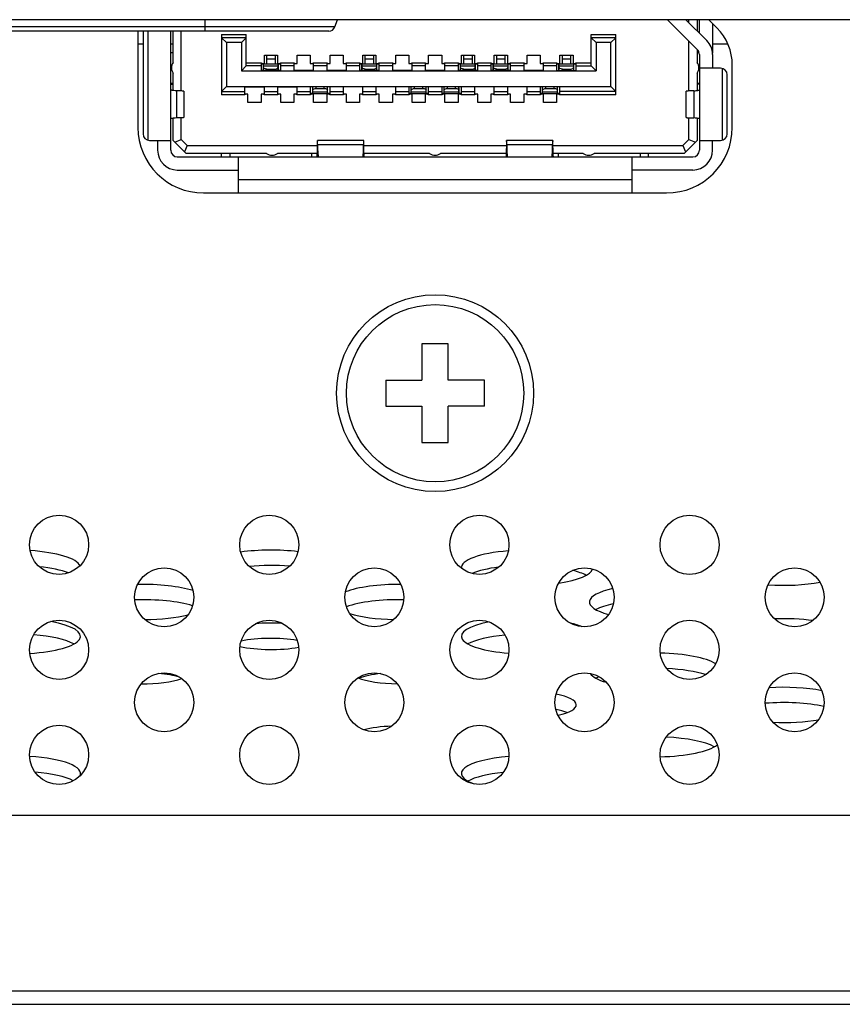
# Model space of a CAD drawing. Extents: x 0 to 4000, y 0 to 3000.
# Drawn here: x 1489 to 1514, y 617 to 647 of the extents above; entities that cross this region are included whole.
import ezdxf

# ---------------------------------------------------------------- set-up
doc = ezdxf.new("R2010")
doc.units = 0
doc.header["$LTSCALE"] = 220
doc.layers.add('00_COMPONENTS', color=7, linetype='CONTINUOUS')

msp = doc.modelspace()

# ---------------------------------------------------------------- linework, layer by layer
at = {"layer": '00_COMPONENTS', "color": 7, "linetype": 'CONTINUOUS'}
for p, q in [((1710.2688, 647.2939), (1359.3188, 647.2939)), ((1494.9688, 646.9439), (1494.9688, 647.2939)), ((1498.9174, 647.0737), (1499, 647.2939)), ((1509.9602, 646.3753), (1509.0416, 647.2939)), ((1509.6073, 647.2939), (1510.243, 646.6581)), ((1509.6988, 647.2024), (1509.6988, 647.2939)), ((1509.9488, 647.2939), (1509.9488, 646.9524)), ((1510.0188, 646.8824), (1510.0188, 647.2939)), ((1510.5501, 647.0453), (1510.3015, 647.2939)), ((1510.4188, 647.1766), (1510.4188, 646.2739)), ((1498.9174, 647.0737), (1407.0201, 647.0737)), ((1498.7302, 646.9439), (1407.2074, 646.9439)), ((1492.9188, 646.9439), (1492.9188, 644.0139)), ((1493.0738, 646.9439), (1493.0738, 643.8139)), ((1493.2188, 646.9439), (1493.2188, 643.6216)), ((1493.9188, 643.3139), (1493.9188, 646.9439)), ((1493.9888, 645.9936), (1493.9888, 646.9439)), ((1494.2388, 645.1226), (1494.2388, 646.9439)), ((1495.4688, 646.8439), (1496.2188, 646.8439)), ((1495.4688, 646.8439), (1495.4688, 645.0039)), ((1496.2188, 645.8839), (1496.2188, 646.8439)), ((1506.7188, 646.8439), (1507.4688, 646.8439)), ((1506.7188, 645.8839), (1506.7188, 646.8439)), ((1507.4688, 645.0039), (1507.4688, 646.8439)), ((1493.0738, 646.5475), (1492.9188, 646.5475)), ((1493.9888, 646.5475), (1493.9188, 646.5475)), ((1496.2188, 646.7439), (1495.4688, 646.7439)), ((1495.4688, 646.7439), (1495.6188, 646.5939)), ((1496.0688, 646.5939), (1495.6188, 646.5939)), ((1495.6188, 646.5939), (1495.6188, 645.2539)), ((1496.2188, 646.7439), (1496.0688, 646.5939)), ((1496.0688, 646.5939), (1496.0688, 645.7339)), ((1507.4688, 646.7439), (1506.7188, 646.7439)), ((1506.7188, 646.7439), (1506.8688, 646.5939)), ((1507.3188, 646.5939), (1506.8688, 646.5939)), ((1506.8688, 646.5939), (1506.8688, 645.7339)), ((1507.4688, 646.7439), (1507.3188, 646.5939)), ((1507.3188, 645.2539), (1507.3188, 646.5939)), ((1509.6988, 645.1226), (1509.6988, 646.6367)), ((1510.8854, 646.5475), (1510.4188, 646.5475)), ((1493.9888, 646.2839), (1493.9188, 646.2839)), ((1496.7688, 646.2139), (1497.1688, 646.2139)), ((1496.7688, 645.9639), (1496.7688, 646.2139)), ((1496.8438, 645.9439), (1496.8438, 646.2139)), ((1497.0938, 646.2139), (1497.0938, 645.9439)), ((1497.1688, 646.2139), (1497.1688, 645.9639)), ((1497.7688, 646.2139), (1498.1688, 646.2139)), ((1497.7688, 645.9639), (1497.7688, 646.2139)), ((1498.1688, 646.2139), (1498.1688, 645.9639)), ((1498.7688, 646.2139), (1499.1688, 646.2139)), ((1498.7688, 645.9639), (1498.7688, 646.2139)), ((1499.1688, 646.2139), (1499.1688, 645.9639)), ((1499.7688, 646.2139), (1500.1688, 646.2139)), ((1499.7688, 645.9639), (1499.7688, 646.2139)), ((1499.8438, 645.9439), (1499.8438, 646.2139)), ((1500.0938, 646.2139), (1500.0938, 645.9439)), ((1500.1688, 646.2139), (1500.1688, 645.9639)), ((1500.7688, 646.2139), (1501.1688, 646.2139)), ((1500.7688, 645.9639), (1500.7688, 646.2139)), ((1501.1688, 646.2139), (1501.1688, 645.9639)), ((1501.7688, 646.2139), (1502.1688, 646.2139)), ((1501.7688, 645.9639), (1501.7688, 646.2139)), ((1502.1688, 646.2139), (1502.1688, 645.9639)), ((1502.7688, 646.2139), (1503.1688, 646.2139)), ((1502.7688, 645.9639), (1502.7688, 646.2139)), ((1502.8438, 645.9439), (1502.8438, 646.2139)), ((1503.0938, 646.2139), (1503.0938, 645.9439)), ((1503.1688, 646.2139), (1503.1688, 645.9639)), ((1503.7688, 646.2139), (1504.1688, 646.2139)), ((1503.7688, 645.9639), (1503.7688, 646.2139)), ((1503.8438, 645.9439), (1503.8438, 646.2139)), ((1504.0938, 646.2139), (1504.0938, 645.9439)), ((1504.1688, 646.2139), (1504.1688, 645.9639)), ((1504.7688, 646.2139), (1505.1688, 646.2139)), ((1504.7688, 645.9639), (1504.7688, 646.2139)), ((1505.1688, 646.2139), (1505.1688, 645.9639)), ((1505.7688, 646.2139), (1506.1688, 646.2139)), ((1505.7688, 645.9639), (1505.7688, 646.2139)), ((1505.8438, 645.9439), (1505.8438, 646.2139)), ((1506.0938, 646.2139), (1506.0938, 645.9439)), ((1506.1688, 646.2139), (1506.1688, 645.9639)), ((1509.9488, 646.3867), (1509.9488, 645.9936)), ((1510.0089, 646.2839), (1509.9488, 646.2839)), ((1510.0188, 646.2339), (1510.0188, 643.3139)), ((1510.4188, 646.2339), (1510.4188, 645.8139)), ((1496.2188, 645.9839), (1496.6788, 645.9839)), ((1496.6788, 645.9839), (1496.6788, 645.9639)), ((1496.6788, 645.7439), (1496.6788, 645.9641)), ((1496.6788, 645.9639), (1496.7688, 645.9639)), ((1496.6788, 645.9469), (1496.7418, 645.9469)), ((1496.6788, 645.9439), (1496.7408, 645.9439)), ((1496.7408, 645.7739), (1496.7408, 645.9439)), ((1496.7418, 645.9639), (1496.7418, 645.9469)), ((1497.1938, 645.9438), (1496.7438, 645.9438)), ((1496.7438, 645.7439), (1496.7438, 645.9438)), ((1496.8438, 646.106), (1497.0938, 646.106)), ((1497.1688, 645.9639), (1497.2588, 645.9639)), ((1497.1938, 645.7439), (1497.1938, 645.9438)), ((1497.1958, 645.9469), (1497.1958, 645.9639)), ((1497.1958, 645.9469), (1497.2588, 645.9469)), ((1497.1968, 645.9439), (1497.2588, 645.9439)), ((1497.1968, 645.7739), (1497.1968, 645.9439)), ((1497.2588, 645.9839), (1497.6788, 645.9839)), ((1497.2588, 645.964), (1497.2588, 645.9839)), ((1497.2588, 645.9639), (1497.2588, 645.7439)), ((1497.6788, 645.9839), (1497.6788, 645.9639)), ((1497.6788, 645.7439), (1497.6788, 645.9641)), ((1497.6788, 645.9639), (1497.7688, 645.9639)), ((1498.1688, 645.9639), (1498.2588, 645.9639)), ((1498.2588, 645.9839), (1498.6788, 645.9839)), ((1498.2588, 645.964), (1498.2588, 645.9839)), ((1498.2588, 645.9639), (1498.2588, 645.7439)), ((1498.6788, 645.9839), (1498.6788, 645.9639)), ((1498.6788, 645.7439), (1498.6788, 645.9641)), ((1498.6788, 645.9639), (1498.7688, 645.9639)), ((1499.1688, 645.9639), (1499.2588, 645.9639)), ((1499.2588, 645.9839), (1499.6788, 645.9839)), ((1499.2588, 645.964), (1499.2588, 645.9839)), ((1499.2588, 645.9639), (1499.2588, 645.7439)), ((1499.6788, 645.9839), (1499.6788, 645.9639)), ((1499.6788, 645.7439), (1499.6788, 645.9641)), ((1499.6788, 645.9639), (1499.7688, 645.9639)), ((1499.6788, 645.9469), (1499.7418, 645.9469)), ((1499.6788, 645.9439), (1499.7408, 645.9439)), ((1499.7408, 645.7739), (1499.7408, 645.9439)), ((1499.7418, 645.9639), (1499.7418, 645.9469)), ((1500.1938, 645.9438), (1499.7438, 645.9438)), ((1499.7438, 645.7439), (1499.7438, 645.9438)), ((1499.8438, 646.106), (1500.0938, 646.106)), ((1500.1688, 645.9639), (1500.2588, 645.9639)), ((1500.1938, 645.7439), (1500.1938, 645.9438)), ((1500.1958, 645.9469), (1500.1958, 645.9639)), ((1500.1958, 645.9469), (1500.2588, 645.9469)), ((1500.1968, 645.9439), (1500.2588, 645.9439)), ((1500.1968, 645.7739), (1500.1968, 645.9439)), ((1500.2588, 645.9839), (1500.6788, 645.9839)), ((1500.2588, 645.964), (1500.2588, 645.9839)), ((1500.2588, 645.9639), (1500.2588, 645.7439)), ((1500.6788, 645.9839), (1500.6788, 645.9639)), ((1500.6788, 645.7439), (1500.6788, 645.9641)), ((1500.6788, 645.9639), (1500.7688, 645.9639)), ((1501.1688, 645.9639), (1501.2588, 645.9639)), ((1501.2588, 645.9839), (1501.6788, 645.9839)), ((1501.2588, 645.964), (1501.2588, 645.9839)), ((1501.2588, 645.9639), (1501.2588, 645.7439)), ((1501.6788, 645.9839), (1501.6788, 645.9639)), ((1501.6788, 645.7439), (1501.6788, 645.9641)), ((1501.6788, 645.9639), (1501.7688, 645.9639)), ((1502.1688, 645.9639), (1502.2588, 645.9639)), ((1502.2588, 645.9839), (1502.6788, 645.9839)), ((1502.2588, 645.964), (1502.2588, 645.9839)), ((1502.2588, 645.9639), (1502.2588, 645.7439)), ((1502.6788, 645.9839), (1502.6788, 645.9639)), ((1502.6788, 645.7439), (1502.6788, 645.9641)), ((1502.6788, 645.9639), (1502.7688, 645.9639)), ((1502.6788, 645.9469), (1502.7418, 645.9469)), ((1502.6788, 645.9439), (1502.7408, 645.9439)), ((1502.7408, 645.7739), (1502.7408, 645.9439)), ((1502.7418, 645.9639), (1502.7418, 645.9469)), ((1503.1938, 645.9438), (1502.7438, 645.9438)), ((1502.7438, 645.7439), (1502.7438, 645.9438)), ((1502.8438, 646.106), (1503.0938, 646.106)), ((1503.1688, 645.9639), (1503.2588, 645.9639)), ((1503.1938, 645.7439), (1503.1938, 645.9438)), ((1503.1958, 645.9469), (1503.1958, 645.9639)), ((1503.1958, 645.9469), (1503.2588, 645.9469)), ((1503.1968, 645.9439), (1503.2588, 645.9439)), ((1503.1968, 645.7739), (1503.1968, 645.9439)), ((1503.2588, 645.9839), (1503.6788, 645.9839)), ((1503.2588, 645.964), (1503.2588, 645.9839)), ((1503.2588, 645.9639), (1503.2588, 645.7439)), ((1503.6788, 645.9839), (1503.6788, 645.9639)), ((1503.6788, 645.7439), (1503.6788, 645.9641)), ((1503.6788, 645.9639), (1503.7688, 645.9639)), ((1503.6788, 645.9469), (1503.7418, 645.9469)), ((1503.6788, 645.9439), (1503.7408, 645.9439)), ((1503.7408, 645.7739), (1503.7408, 645.9439)), ((1503.7418, 645.9639), (1503.7418, 645.9469)), ((1504.1938, 645.9438), (1503.7438, 645.9438)), ((1503.7438, 645.7439), (1503.7438, 645.9438)), ((1503.8438, 646.106), (1504.0938, 646.106)), ((1504.1688, 645.9639), (1504.2588, 645.9639)), ((1504.1938, 645.7439), (1504.1938, 645.9438)), ((1504.1958, 645.9469), (1504.1958, 645.9639)), ((1504.1958, 645.9469), (1504.2588, 645.9469)), ((1504.1968, 645.9439), (1504.2588, 645.9439)), ((1504.1968, 645.7739), (1504.1968, 645.9439)), ((1504.2588, 645.9839), (1504.6788, 645.9839)), ((1504.2588, 645.964), (1504.2588, 645.9839)), ((1504.2588, 645.9639), (1504.2588, 645.7439)), ((1504.6788, 645.9839), (1504.6788, 645.9639)), ((1504.6788, 645.7439), (1504.6788, 645.9641)), ((1504.6788, 645.9639), (1504.7688, 645.9639)), ((1505.1688, 645.9639), (1505.2588, 645.9639)), ((1505.2588, 645.9839), (1505.6788, 645.9839)), ((1505.2588, 645.964), (1505.2588, 645.9839)), ((1505.2588, 645.9639), (1505.2588, 645.7439)), ((1505.6788, 645.9839), (1505.6788, 645.9639)), ((1505.6788, 645.7439), (1505.6788, 645.9641)), ((1505.6788, 645.9639), (1505.7688, 645.9639)), ((1505.6788, 645.9469), (1505.7418, 645.9469)), ((1505.6788, 645.9439), (1505.7408, 645.9439)), ((1505.7408, 645.7739), (1505.7408, 645.9439)), ((1505.7418, 645.9639), (1505.7418, 645.9469)), ((1506.1938, 645.9438), (1505.7438, 645.9438)), ((1505.7438, 645.7439), (1505.7438, 645.9438)), ((1505.8438, 646.106), (1506.0938, 646.106)), ((1506.1688, 645.9639), (1506.2588, 645.9639)), ((1506.1938, 645.7439), (1506.1938, 645.9438)), ((1506.1958, 645.9469), (1506.1958, 645.9639)), ((1506.1958, 645.9469), (1506.2588, 645.9469)), ((1506.1968, 645.9439), (1506.2588, 645.9439)), ((1506.1968, 645.7739), (1506.1968, 645.9439)), ((1506.2588, 645.9839), (1506.7188, 645.9839)), ((1506.2588, 645.964), (1506.2588, 645.9839)), ((1506.2588, 645.9639), (1506.2588, 645.7439)), ((1511.0188, 644.0139), (1511.0188, 645.9139)), ((1493.9888, 645.1378), (1493.9888, 645.662)), ((1496.2188, 645.8839), (1496.0688, 645.7339)), ((1496.0688, 645.7339), (1506.8688, 645.7339)), ((1496.6788, 645.8839), (1496.2188, 645.8839)), ((1497.2588, 645.7439), (1496.6788, 645.7439)), ((1496.7438, 645.8915), (1497.1938, 645.8915)), ((1496.8438, 645.788), (1497.0938, 645.788)), ((1496.8438, 645.7439), (1496.8438, 645.788)), ((1497.0938, 645.7439), (1497.0938, 645.788)), ((1497.6788, 645.8839), (1497.2588, 645.8839)), ((1498.2588, 645.7439), (1497.6788, 645.7439)), ((1498.6788, 645.8839), (1498.2588, 645.8839)), ((1499.2588, 645.7439), (1498.6788, 645.7439)), ((1499.6788, 645.8839), (1499.2588, 645.8839)), ((1500.2588, 645.7439), (1499.6788, 645.7439)), ((1499.7438, 645.8915), (1500.1938, 645.8915)), ((1499.8438, 645.788), (1500.0938, 645.788)), ((1499.8438, 645.7439), (1499.8438, 645.788)), ((1500.0938, 645.7439), (1500.0938, 645.788)), ((1500.6788, 645.8839), (1500.2588, 645.8839)), ((1501.2588, 645.7439), (1500.6788, 645.7439)), ((1501.6788, 645.8839), (1501.2588, 645.8839)), ((1502.2588, 645.7439), (1501.6788, 645.7439)), ((1502.6788, 645.8839), (1502.2588, 645.8839)), ((1503.2588, 645.7439), (1502.6788, 645.7439)), ((1502.7438, 645.8915), (1503.1938, 645.8915)), ((1502.8438, 645.788), (1503.0938, 645.788)), ((1502.8438, 645.7439), (1502.8438, 645.788)), ((1503.0938, 645.7439), (1503.0938, 645.788)), ((1503.6788, 645.8839), (1503.2588, 645.8839)), ((1504.2588, 645.7439), (1503.6788, 645.7439)), ((1503.7438, 645.8915), (1504.1938, 645.8915)), ((1503.8438, 645.788), (1504.0938, 645.788)), ((1503.8438, 645.7439), (1503.8438, 645.788)), ((1504.0938, 645.7439), (1504.0938, 645.788)), ((1504.6788, 645.8839), (1504.2588, 645.8839)), ((1505.2588, 645.7439), (1504.6788, 645.7439)), ((1505.6788, 645.8839), (1505.2588, 645.8839)), ((1505.6788, 645.7439), (1506.2588, 645.7439)), ((1505.7438, 645.8915), (1506.1938, 645.8915)), ((1505.8438, 645.788), (1506.0938, 645.788)), ((1505.8438, 645.7439), (1505.8438, 645.788)), ((1506.0938, 645.7439), (1506.0938, 645.788)), ((1506.2588, 645.8839), (1506.7188, 645.8839)), ((1506.8688, 645.7339), (1506.7188, 645.8839)), ((1509.9488, 645.662), (1509.9488, 645.1379)), ((1510.6638, 645.8139), (1510.0188, 645.8139)), ((1510.7188, 643.6216), (1510.7188, 645.8062)), ((1510.8638, 643.8139), (1510.8638, 645.6139)), ((1493.9188, 645.3639), (1493.9888, 645.3639)), ((1493.9188, 645.3339), (1493.9888, 645.3339)), ((1509.9488, 645.3639), (1510.0188, 645.3639)), ((1510.0188, 645.3339), (1509.9488, 645.3339)), ((1494.0902, 645.1274), (1494.0902, 644.3003)), ((1494.3188, 645.1156), (1494.3188, 644.3122)), ((1495.4688, 645.1039), (1495.6188, 645.2539)), ((1495.4688, 645.1039), (1496.1788, 645.1039)), ((1496.1788, 645.0039), (1495.4688, 645.0039)), ((1495.6188, 645.2539), (1507.3188, 645.2539)), ((1496.1788, 645.2439), (1496.7588, 645.2439)), ((1496.1788, 645.0238), (1496.1788, 645.2439)), ((1496.2688, 645.0239), (1496.1788, 645.0239)), ((1496.1788, 645.0238), (1496.1788, 645.0039)), ((1496.2688, 644.7739), (1496.2688, 645.0239)), ((1496.7588, 645.0239), (1496.6688, 645.0239)), ((1496.6688, 645.0239), (1496.6688, 644.7739)), ((1496.7588, 645.2439), (1496.7588, 645.0237)), ((1496.7588, 645.1039), (1497.1788, 645.1039)), ((1496.7588, 645.0039), (1496.7588, 645.0238)), ((1497.1788, 645.0039), (1496.7588, 645.0039)), ((1497.1788, 645.2439), (1497.7588, 645.2439)), ((1497.1788, 645.0238), (1497.1788, 645.2439)), ((1497.2688, 645.0239), (1497.1788, 645.0239)), ((1497.1788, 645.0238), (1497.1788, 645.0039)), ((1497.2688, 644.7739), (1497.2688, 645.0239)), ((1497.7588, 645.0239), (1497.6688, 645.0239)), ((1497.6688, 645.0239), (1497.6688, 644.7739)), ((1497.7588, 645.2439), (1497.7588, 645.0237)), ((1497.7588, 645.1039), (1498.1788, 645.1039)), ((1497.7588, 645.0039), (1497.7588, 645.0238)), ((1498.1788, 645.0039), (1497.7588, 645.0039)), ((1498.7588, 645.2439), (1498.1788, 645.2439)), ((1498.1788, 645.0238), (1498.1788, 645.2439)), ((1498.2408, 645.0439), (1498.1788, 645.0439)), ((1498.2418, 645.0408), (1498.1788, 645.0408)), ((1498.2688, 645.0239), (1498.1788, 645.0239)), ((1498.1788, 645.0238), (1498.1788, 645.0039)), ((1498.2408, 645.0439), (1498.2408, 645.2139)), ((1498.2418, 645.0408), (1498.2418, 645.0239)), ((1498.2438, 645.0439), (1498.2438, 645.2439)), ((1498.2438, 645.0963), (1498.6938, 645.0963)), ((1498.2438, 645.0439), (1498.6938, 645.0439)), ((1498.2688, 644.7739), (1498.2688, 645.0239)), ((1498.3438, 645.1998), (1498.3438, 645.2439)), ((1498.3438, 645.1998), (1498.5938, 645.1998)), ((1498.5938, 645.1998), (1498.5938, 645.2439)), ((1498.7588, 645.0239), (1498.6688, 645.0239)), ((1498.6688, 645.0239), (1498.6688, 644.7739)), ((1498.6938, 645.0439), (1498.6938, 645.2439)), ((1498.7588, 645.0408), (1498.6958, 645.0408)), ((1498.6958, 645.0239), (1498.6958, 645.0408)), ((1498.6968, 645.0439), (1498.6968, 645.2139)), ((1498.7588, 645.0439), (1498.6968, 645.0439)), ((1498.7588, 645.2439), (1498.7588, 645.0237)), ((1498.7588, 645.1039), (1499.1788, 645.1039)), ((1498.7588, 645.0039), (1498.7588, 645.0238)), ((1499.1788, 645.0039), (1498.7588, 645.0039)), ((1499.7588, 645.2439), (1499.1788, 645.2439)), ((1499.1788, 645.0238), (1499.1788, 645.2439)), ((1499.2688, 645.0239), (1499.1788, 645.0239)), ((1499.1788, 645.0238), (1499.1788, 645.0039)), ((1499.2688, 644.7739), (1499.2688, 645.0239)), ((1499.7588, 645.0239), (1499.6688, 645.0239)), ((1499.6688, 645.0239), (1499.6688, 644.7739)), ((1499.7588, 645.2439), (1499.7588, 645.0237)), ((1499.7588, 645.1039), (1500.1788, 645.1039)), ((1499.7588, 645.0039), (1499.7588, 645.0238)), ((1500.1788, 645.0039), (1499.7588, 645.0039)), ((1500.7588, 645.2439), (1500.1788, 645.2439)), ((1500.1788, 645.0238), (1500.1788, 645.2439)), ((1500.2688, 645.0239), (1500.1788, 645.0239)), ((1500.1788, 645.0238), (1500.1788, 645.0039)), ((1500.2688, 644.7739), (1500.2688, 645.0239)), ((1500.7588, 645.0239), (1500.6688, 645.0239)), ((1500.6688, 645.0239), (1500.6688, 644.7739)), ((1500.7588, 645.2439), (1500.7588, 645.0237)), ((1500.7588, 645.1039), (1501.1788, 645.1039)), ((1500.7588, 645.0039), (1500.7588, 645.0238)), ((1501.1788, 645.0039), (1500.7588, 645.0039)), ((1501.7588, 645.2439), (1501.1788, 645.2439)), ((1501.1788, 645.0238), (1501.1788, 645.2439)), ((1501.2408, 645.0439), (1501.1788, 645.0439)), ((1501.2418, 645.0408), (1501.1788, 645.0408)), ((1501.2688, 645.0239), (1501.1788, 645.0239)), ((1501.1788, 645.0238), (1501.1788, 645.0039)), ((1501.2408, 645.0439), (1501.2408, 645.2139)), ((1501.2418, 645.0408), (1501.2418, 645.0239)), ((1501.2438, 645.0439), (1501.2438, 645.2439)), ((1501.2438, 645.0963), (1501.6938, 645.0963)), ((1501.2438, 645.0439), (1501.6938, 645.0439)), ((1501.2688, 644.7739), (1501.2688, 645.0239)), ((1501.3438, 645.1998), (1501.3438, 645.2439)), ((1501.3438, 645.1998), (1501.5938, 645.1998)), ((1501.5938, 645.1998), (1501.5938, 645.2439)), ((1501.7588, 645.0239), (1501.6688, 645.0239)), ((1501.6688, 645.0239), (1501.6688, 644.7739)), ((1501.6938, 645.0439), (1501.6938, 645.2439)), ((1501.7588, 645.0408), (1501.6958, 645.0408)), ((1501.6958, 645.0239), (1501.6958, 645.0408)), ((1501.6968, 645.0439), (1501.6968, 645.2139)), ((1501.7588, 645.0439), (1501.6968, 645.0439)), ((1501.7588, 645.2439), (1501.7588, 645.0237)), ((1501.7588, 645.1039), (1502.1788, 645.1039)), ((1501.7588, 645.0039), (1501.7588, 645.0238)), ((1502.1788, 645.0039), (1501.7588, 645.0039)), ((1502.7588, 645.2439), (1502.1788, 645.2439)), ((1502.1788, 645.0238), (1502.1788, 645.2439)), ((1502.2408, 645.0439), (1502.1788, 645.0439)), ((1502.2418, 645.0408), (1502.1788, 645.0408)), ((1502.2688, 645.0239), (1502.1788, 645.0239)), ((1502.1788, 645.0238), (1502.1788, 645.0039)), ((1502.2408, 645.0439), (1502.2408, 645.2139)), ((1502.2418, 645.0408), (1502.2418, 645.0239)), ((1502.2438, 645.0439), (1502.2438, 645.2439)), ((1502.2438, 645.0963), (1502.6938, 645.0963)), ((1502.2438, 645.0439), (1502.6938, 645.0439)), ((1502.2688, 644.7739), (1502.2688, 645.0239)), ((1502.3438, 645.1998), (1502.3438, 645.2439)), ((1502.3438, 645.1998), (1502.5938, 645.1998)), ((1502.5938, 645.1998), (1502.5938, 645.2439)), ((1502.7588, 645.0239), (1502.6688, 645.0239)), ((1502.6688, 645.0239), (1502.6688, 644.7739)), ((1502.6938, 645.0439), (1502.6938, 645.2439)), ((1502.7588, 645.0408), (1502.6958, 645.0408)), ((1502.6958, 645.0239), (1502.6958, 645.0408)), ((1502.6968, 645.0439), (1502.6968, 645.2139)), ((1502.7588, 645.0439), (1502.6968, 645.0439)), ((1502.7588, 645.2439), (1502.7588, 645.0237)), ((1502.7588, 645.1039), (1503.1788, 645.1039)), ((1502.7588, 645.0039), (1502.7588, 645.0238)), ((1503.1788, 645.0039), (1502.7588, 645.0039)), ((1503.7588, 645.2439), (1503.1788, 645.2439)), ((1503.1788, 645.0238), (1503.1788, 645.2439)), ((1503.2688, 645.0239), (1503.1788, 645.0239)), ((1503.1788, 645.0238), (1503.1788, 645.0039)), ((1503.2688, 644.7739), (1503.2688, 645.0239)), ((1503.7588, 645.0239), (1503.6688, 645.0239)), ((1503.6688, 645.0239), (1503.6688, 644.7739)), ((1503.7588, 645.2439), (1503.7588, 645.0237)), ((1503.7588, 645.1039), (1504.1788, 645.1039)), ((1503.7588, 645.0039), (1503.7588, 645.0238)), ((1504.1788, 645.0039), (1503.7588, 645.0039)), ((1504.7588, 645.2439), (1504.1788, 645.2439)), ((1504.1788, 645.0238), (1504.1788, 645.2439)), ((1504.2688, 645.0239), (1504.1788, 645.0239)), ((1504.1788, 645.0238), (1504.1788, 645.0039)), ((1504.2688, 644.7739), (1504.2688, 645.0239)), ((1504.7588, 645.0239), (1504.6688, 645.0239)), ((1504.6688, 645.0239), (1504.6688, 644.7739)), ((1504.7588, 645.2439), (1504.7588, 645.0237)), ((1504.7588, 645.1039), (1505.1788, 645.1039)), ((1504.7588, 645.0039), (1504.7588, 645.0238)), ((1505.1788, 645.0039), (1504.7588, 645.0039)), ((1505.7588, 645.2439), (1505.1788, 645.2439)), ((1505.1788, 645.0238), (1505.1788, 645.2439)), ((1505.2408, 645.0439), (1505.1788, 645.0439)), ((1505.2418, 645.0408), (1505.1788, 645.0408)), ((1505.2688, 645.0239), (1505.1788, 645.0239)), ((1505.1788, 645.0238), (1505.1788, 645.0039)), ((1505.2408, 645.0439), (1505.2408, 645.2139)), ((1505.2418, 645.0408), (1505.2418, 645.0239)), ((1505.2438, 645.0439), (1505.2438, 645.2439)), ((1505.2438, 645.0963), (1505.6938, 645.0963)), ((1505.2438, 645.0439), (1505.6938, 645.0439)), ((1505.2688, 644.7739), (1505.2688, 645.0239)), ((1505.3438, 645.1998), (1505.3438, 645.2439)), ((1505.3438, 645.1998), (1505.5938, 645.1998)), ((1505.5938, 645.1998), (1505.5938, 645.2439)), ((1505.7588, 645.0239), (1505.6688, 645.0239)), ((1505.6688, 645.0239), (1505.6688, 644.7739)), ((1505.6938, 645.0439), (1505.6938, 645.2439)), ((1505.7588, 645.0408), (1505.6958, 645.0408)), ((1505.6958, 645.0239), (1505.6958, 645.0408)), ((1505.6968, 645.0439), (1505.6968, 645.2139)), ((1505.7588, 645.0439), (1505.6968, 645.0439)), ((1505.7588, 645.2439), (1505.7588, 645.0237)), ((1507.4688, 645.1039), (1505.7588, 645.1039)), ((1505.7588, 645.0039), (1505.7588, 645.0238)), ((1507.4688, 645.0039), (1505.7588, 645.0039)), ((1507.4688, 645.1039), (1507.3188, 645.2539)), ((1509.6188, 644.3124), (1509.6188, 645.1154)), ((1509.8473, 645.1274), (1509.8473, 644.3003)), ((1496.6688, 644.7739), (1496.2688, 644.7739)), ((1497.6688, 644.7739), (1497.2688, 644.7739)), ((1498.6688, 644.7739), (1498.2688, 644.7739)), ((1499.6688, 644.7739), (1499.2688, 644.7739)), ((1500.6688, 644.7739), (1500.2688, 644.7739)), ((1501.6688, 644.7739), (1501.2688, 644.7739)), ((1502.6688, 644.7739), (1502.2688, 644.7739)), ((1503.6688, 644.7739), (1503.2688, 644.7739)), ((1504.6688, 644.7739), (1504.2688, 644.7739)), ((1505.6688, 644.7739), (1505.2688, 644.7739)), ((1493.9888, 643.6139), (1493.9888, 644.2899)), ((1494.2388, 643.6467), (1494.2388, 644.3055)), ((1509.6988, 643.6467), (1509.6988, 644.3052)), ((1509.9488, 644.2899), (1509.9488, 643.6139)), ((1493.2738, 643.6139), (1493.9188, 643.6139)), ((1493.5188, 643.6139), (1493.5188, 643.3139)), ((1493.9888, 643.6139), (1494.3888, 643.2139)), ((1494.0388, 643.5639), (1494.2388, 643.6467)), ((1494.4216, 643.4639), (1494.2388, 643.6467)), ((1499.7926, 643.6139), (1498.3853, 643.6139)), ((1505.5526, 643.6139), (1504.1453, 643.6139)), ((1509.6988, 643.6467), (1509.5159, 643.4639)), ((1509.5488, 643.2139), (1509.9488, 643.6139)), ((1509.6988, 643.6467), (1509.8988, 643.5639)), ((1510.0188, 643.6139), (1510.6638, 643.6139)), ((1510.4188, 643.3139), (1510.4188, 643.6139)), ((1494.4216, 643.4639), (1494.3388, 643.2639)), ((1496.8385, 643.2139), (1494.3888, 643.2139)), ((1494.4216, 643.4639), (1498.3792, 643.4639)), ((1495.4688, 643.1139), (1495.4688, 643.2139)), ((1495.7188, 643.2139), (1495.7188, 643.1139)), ((1498.3768, 643.2139), (1497.1702, 643.2139)), ((1498.2188, 643.1139), (1498.2188, 643.2139)), ((1498.3767, 643.2157), (1498.3765, 643.1747)), ((1498.3904, 643.4941), (1499.7872, 643.4941)), ((1498.4128, 643.1139), (1498.3904, 643.4941)), ((1498.3904, 643.4941), (1498.3904, 643.174)), ((1499.7872, 643.4941), (1499.7647, 643.1139)), ((1499.7872, 643.174), (1499.7872, 643.4941)), ((1499.798, 643.4639), (1504.1392, 643.4639)), ((1501.8029, 643.2139), (1499.8007, 643.2139)), ((1499.801, 643.1748), (1499.8008, 643.2157)), ((1504.1368, 643.2139), (1502.1346, 643.2139)), ((1504.1367, 643.2157), (1504.1365, 643.1747)), ((1504.1504, 643.4941), (1505.5472, 643.4941)), ((1504.1728, 643.1139), (1504.1504, 643.4941)), ((1504.1504, 643.4941), (1504.1504, 643.174)), ((1505.5472, 643.4941), (1505.5247, 643.1139)), ((1505.5472, 643.174), (1505.5472, 643.4941)), ((1505.558, 643.4639), (1509.5159, 643.4639)), ((1506.4792, 643.2139), (1505.5607, 643.2139)), ((1505.561, 643.1748), (1505.5608, 643.2157)), ((1505.7188, 643.2139), (1505.7188, 643.1139)), ((1509.5488, 643.2139), (1506.8108, 643.2139)), ((1508.2188, 643.1139), (1508.2188, 643.2139)), ((1508.4688, 643.1139), (1508.4688, 643.2139)), ((1509.5159, 643.4639), (1509.5988, 643.2639)), ((1494.1188, 643.1139), (1509.8188, 643.1139)), ((1495.9688, 643.1139), (1495.9688, 642.0139)), ((1498.3765, 643.1747), (1498.3765, 643.1523)), ((1498.3904, 643.174), (1498.3939, 643.1139)), ((1499.7836, 643.1139), (1499.7872, 643.174)), ((1504.1365, 643.1747), (1504.1365, 643.1523)), ((1504.1504, 643.174), (1504.1539, 643.1139)), ((1505.5436, 643.1139), (1505.5472, 643.174)), ((1507.9688, 642.0139), (1507.9688, 643.1139)), ((1494.1188, 642.7139), (1495.9688, 642.7139)), ((1509.8188, 642.7139), (1507.9688, 642.7139)), ((1507.9688, 642.4139), (1495.9688, 642.4139)), ((1494.9188, 642.0139), (1509.0188, 642.0139)), ((1502.3688, 637.4139), (1501.5688, 637.4139)), ((1501.5688, 637.4139), (1501.5688, 636.3139)), ((1502.3688, 636.3139), (1502.3688, 637.4139)), ((1500.4688, 636.3139), (1501.5688, 636.3139)), ((1500.4688, 636.3139), (1500.4688, 635.5139)), ((1503.4688, 636.3139), (1502.3688, 636.3139)), ((1503.4688, 635.5139), (1503.4688, 636.3139)), ((1500.4688, 635.5139), (1501.5688, 635.5139)), ((1501.5688, 635.5139), (1501.5688, 634.4139)), ((1503.4688, 635.5139), (1502.3688, 635.5139)), ((1502.3688, 634.4139), (1502.3688, 635.5139)), ((1501.5688, 634.4139), (1502.3688, 634.4139)), ((1625.2328, 623.0439), (1394.2048, 623.0439)), ((1628.1188, 617.6939), (1391.3188, 617.6939)), ((861.4192, 617.2939), (1648.5184, 617.2939))]:
    msp.add_line(p, q, dxfattribs=at)
for centre, radius in [((1501.9688, 635.9139), 3), ((1501.9688, 635.9139), 2.7), ((1490.5188, 631.2939), 0.9), ((1496.9188, 631.2939), 0.9), ((1503.3188, 631.2939), 0.9), ((1509.7188, 631.2939), 0.9), ((1493.7188, 629.6939), 0.9), ((1500.1188, 629.6939), 0.9), ((1506.5188, 629.6939), 0.9), ((1512.9188, 629.6939), 0.9), ((1490.5188, 628.0939), 0.9), ((1496.9188, 628.0939), 0.9), ((1503.3188, 628.0939), 0.9), ((1509.7188, 628.0939), 0.9), ((1493.7188, 626.4939), 0.9), ((1500.1188, 626.4939), 0.9), ((1506.5188, 626.4939), 0.9), ((1512.9188, 626.4939), 0.9), ((1490.5188, 624.8939), 0.9), ((1496.9188, 624.8939), 0.9), ((1503.3188, 624.8939), 0.9), ((1509.7188, 624.8939), 0.9)]:
    msp.add_circle(centre, radius, dxfattribs=at)
for centre, radius, start, end in [((1498.7302, 647.1439), 0.2, 270, 339.44395), ((1509.4188, 645.9139), 1.6, 0, 45), ((1509.8188, 646.2339), 0.6, 360, 45), ((1509.8188, 646.2339), 0.2, 360, 45), ((1494.2388, 645.8278), 0.3, 146.44269, 213.55731), ((1509.6988, 645.8278), 0.3, 326.44269, 33.55731), ((1510.6638, 645.6139), 0.2, 0, 90), ((1494.9188, 644.0139), 2, 180, 270), ((1493.2738, 643.8139), 0.2, 180, 270), ((1509.0188, 644.0139), 2, 270, 360), ((1510.6638, 643.8139), 0.2, 270, 360), ((1494.1188, 643.3139), 0.6, 180, 270), ((1494.1188, 643.3139), 0.2, 180, 270), ((1497.0043, 643.4639), 0.3, 236.44269, 303.55731), ((1501.9688, 643.4639), 0.3, 236.44269, 303.55731), ((1506.645, 643.4639), 0.3, 236.44269, 303.55731), ((1509.8188, 643.3139), 0.6, 270, 360), ((1509.8188, 643.3139), 0.2, 270, 0), ((1501.3867, 643.0296), 3.0104, 178.24823, 178.38341), ((1498.4107, 643.0947), 1.3893, 2.44783, 3.1309), ((1497.5465, 643.0582), 2.2543, 1.60321, 2.43694), ((1496.8394, 643.0366), 2.9618, 1.50633, 1.63813), ((1507.1467, 643.0296), 3.0104, 178.24823, 178.38341), ((1504.1707, 643.0947), 1.3893, 2.44783, 3.1309), ((1503.3065, 643.0582), 2.2543, 1.60321, 2.43694), ((1502.5994, 643.0366), 2.9618, 1.50633, 1.63813)]:
    msp.add_arc(centre, radius, start, end, dxfattribs=at)
for centre, major_axis, start_param, end_param in [((1489.1688, 630.5964), (2, 0), 0.1144856, 1.3335137), ((1496.9688, 630.5964), (2, 0), 1.1455227, 2.0496629), ((1504.7688, 630.5964), (2, 0), 1.8606558, 3.1743758), ((1489.1688, 630.1305), (2, 0), 0.6169616, 1.1871575), ((1496.9688, 630.1305), (2, 0), 1.2811827, 1.9083049), ((1504.7688, 630.1305), (2, 0), 2.0182191, 2.5641728), ((1504.7688, 630.5964), (2, 0), -1.0682161, -0.0681046), ((1504.7688, 630.1305), (2, 0), 0.4498603, 0.8036884), ((1493.0688, 629.5514), (2, 0), 0.7017101, 1.650188), ((1500.8688, 629.5514), (2, 0), 1.5419118, 2.5279865), ((1512.5688, 630.5964), (2, 0), -1.8047365, -0.9741547), ((1508.6688, 629.5514), (2, 0), 2.2735169, 3.9240691), ((1493.0688, 629.0855), (2, 0), 0.7128566, 1.6937425), ((1500.8688, 629.0855), (2, 0), 1.4981021, 2.4998295), ((1508.6688, 629.0855), (2, 0), 2.2610014, 2.6917322), ((1493.0688, 629.5514), (2, 0), -1.5404491, -0.8109294), ((1500.8688, 629.5514), (2, 0), -2.4194478, -1.6504216), ((1489.1688, 628.5064), (2, 0), 4.9432938, 7.2756612), ((1496.9688, 628.5064), (1.5, 0), 1.3326516, 1.8910423), ((1504.7688, 628.5064), (2, 0), 2.1884634, 4.4288785), ((1504.7688, 628.5064), (2, 0), 0.5781084, 0.858977), ((1512.5688, 628.5064), (2, 0), 1.1021355, 1.7028821), ((1489.1688, 628.0405), (2, 0), 0.4498603, 1.2779432), ((1504.7688, 628.0405), (2, 0), 1.9134272, 2.6917322), ((1496.9688, 628.0405), (1.5, 0), 1.0060267, 2.221853), ((1496.9688, 628.5064), (1.5, 0), 4.0308182, 5.31149), ((1508.6688, 627.4614), (2, 0), 0.3972632, 1.4923928), ((1493.0688, 626.9955), (1.5, 0), 0.7325945, 1.24468), ((1500.8688, 626.9955), (1.5, 0), 1.9447856, 2.5225664), ((1508.6688, 627.4614), (2, 0), -2.9770543, -2.4144461), ((1508.6688, 626.9955), (2, 0), 0.6941825, 1.391306), ((1493.0688, 627.4614), (1.5, 0), -1.602787, -0.6572889), ((1500.8688, 627.4614), (1.5, 0), -2.5569311, -1.6055612), ((1508.6688, 626.9955), (2, 0), 2.5914532, 2.6917322), ((1504.7688, 626.4164), (1.5, 0), 5.3917484, 7.2225269), ((1512.5688, 626.4164), (2, 0), 0.9409761, 1.7887854), ((1512.5688, 625.9505), (2, 0), 0.9005742, 1.8482617), ((1504.7688, 625.9505), (1.5, 0), 0.6190263, 0.945623), ((1512.5688, 626.4164), (2, 0), -1.7276563, -1.0016819), ((1500.8688, 625.3714), (1.5, 0), 1.7175114, 2.3636913), ((1508.6688, 625.3714), (2, 0), -1.4948424, -0.3253792), ((1508.6688, 624.9055), (2, 0), 0.4498603, 1.4046259), ((1489.1688, 624.3264), (2, 0), 6.1368738, 7.625167), ((1504.7688, 624.3264), (2, 0), 1.8514043, 3.7724086), ((1489.1688, 623.8605), (2, 0), 0.4723003, 1.2548498), ((1504.7688, 623.8605), (2, 0), 1.9427012, 2.6917322)]:
    msp.add_ellipse(centre, major_axis=major_axis, ratio=0.2679492, start_param=start_param, end_param=end_param, dxfattribs=at)
for points, knots in [([(1496.7414, 645.7632), (1496.7412, 645.765), (1496.7409, 645.7685), (1496.7407, 645.7721), (1496.7408, 645.7739)], [0, 0, 0, 0, 0.4956613, 1, 1, 1, 1]), ([(1496.8438, 645.788), (1496.8303, 645.788), (1496.7942, 645.7907), (1496.7438, 645.8143), (1496.7438, 645.8397)], [0, 0, 0, 0, 0.3464627, 1, 1, 1, 1]), ([(1497.0938, 645.788), (1497.1072, 645.788), (1497.1433, 645.7907), (1497.1938, 645.8143), (1497.1938, 645.8397)], [0, 0, 0, 0, 0.3463092, 1, 1, 1, 1]), ([(1497.1961, 645.7633), (1497.1963, 645.765), (1497.1967, 645.7685), (1497.1968, 645.7721), (1497.1968, 645.7739)], [0, 0, 0, 0, 0.4957114, 1, 1, 1, 1]), ([(1499.7414, 645.7632), (1499.7412, 645.765), (1499.7409, 645.7685), (1499.7407, 645.7721), (1499.7408, 645.7739)], [0, 0, 0, 0, 0.4956613, 1, 1, 1, 1]), ([(1499.8438, 645.788), (1499.8303, 645.788), (1499.7942, 645.7907), (1499.7438, 645.8143), (1499.7438, 645.8397)], [0, 0, 0, 0, 0.3464627, 1, 1, 1, 1]), ([(1500.0938, 645.788), (1500.1072, 645.788), (1500.1433, 645.7907), (1500.1938, 645.8143), (1500.1938, 645.8397)], [0, 0, 0, 0, 0.3463092, 1, 1, 1, 1]), ([(1500.1961, 645.7633), (1500.1963, 645.765), (1500.1967, 645.7685), (1500.1968, 645.7721), (1500.1968, 645.7739)], [0, 0, 0, 0, 0.4957114, 1, 1, 1, 1]), ([(1502.7414, 645.7632), (1502.7412, 645.765), (1502.7409, 645.7685), (1502.7407, 645.7721), (1502.7408, 645.7739)], [0, 0, 0, 0, 0.4956613, 1, 1, 1, 1]), ([(1502.8438, 645.788), (1502.8303, 645.788), (1502.7942, 645.7907), (1502.7438, 645.8143), (1502.7438, 645.8397)], [0, 0, 0, 0, 0.3464627, 1, 1, 1, 1]), ([(1503.0938, 645.788), (1503.1072, 645.788), (1503.1433, 645.7907), (1503.1938, 645.8143), (1503.1938, 645.8397)], [0, 0, 0, 0, 0.3463092, 1, 1, 1, 1]), ([(1503.1961, 645.7633), (1503.1963, 645.765), (1503.1967, 645.7685), (1503.1968, 645.7721), (1503.1968, 645.7739)], [0, 0, 0, 0, 0.4957114, 1, 1, 1, 1]), ([(1503.7414, 645.7632), (1503.7412, 645.765), (1503.7409, 645.7685), (1503.7407, 645.7721), (1503.7408, 645.7739)], [0, 0, 0, 0, 0.4956613, 1, 1, 1, 1]), ([(1503.8438, 645.788), (1503.8303, 645.788), (1503.7942, 645.7907), (1503.7438, 645.8143), (1503.7438, 645.8397)], [0, 0, 0, 0, 0.3464627, 1, 1, 1, 1]), ([(1504.0938, 645.788), (1504.1072, 645.788), (1504.1433, 645.7907), (1504.1938, 645.8143), (1504.1938, 645.8397)], [0, 0, 0, 0, 0.3463092, 1, 1, 1, 1]), ([(1504.1961, 645.7633), (1504.1963, 645.765), (1504.1967, 645.7685), (1504.1968, 645.7721), (1504.1968, 645.7739)], [0, 0, 0, 0, 0.4957114, 1, 1, 1, 1]), ([(1505.7414, 645.7632), (1505.7412, 645.765), (1505.7409, 645.7685), (1505.7407, 645.7721), (1505.7408, 645.7739)], [0, 0, 0, 0, 0.4956613, 1, 1, 1, 1]), ([(1505.8438, 645.788), (1505.8303, 645.788), (1505.7942, 645.7907), (1505.7438, 645.8143), (1505.7438, 645.8397)], [0, 0, 0, 0, 0.3464627, 1, 1, 1, 1]), ([(1506.0938, 645.788), (1506.1072, 645.788), (1506.1433, 645.7907), (1506.1938, 645.8143), (1506.1938, 645.8397)], [0, 0, 0, 0, 0.3463092, 1, 1, 1, 1]), ([(1506.1961, 645.7633), (1506.1963, 645.765), (1506.1967, 645.7685), (1506.1968, 645.7721), (1506.1968, 645.7739)], [0, 0, 0, 0, 0.4957114, 1, 1, 1, 1]), ([(1494.0902, 645.1274), (1494.0659, 645.1292), (1494.0242, 645.1327), (1493.9682, 645.1398), (1493.9391, 645.1461), (1493.9188, 645.1529), (1493.9188, 645.1575)], [0, 0, 0, 0, 0.4158889, 0.726346, 0.9207118, 1, 1, 1, 1]), ([(1494.3188, 645.1156), (1494.3188, 645.117), (1494.3112, 645.1174), (1494.3023, 645.1194), (1494.2824, 645.1204), (1494.2444, 645.1229), (1494.1788, 645.1252), (1494.1226, 645.1267), (1494.0902, 645.1274)], [0, 0, 0, 0, 0.0178633, 0.067286, 0.1486088, 0.2612527, 0.576255, 1, 1, 1, 1]), ([(1498.2438, 645.148), (1498.2438, 645.1547), (1498.2528, 645.1754), (1498.2908, 645.1949), (1498.3243, 645.1998), (1498.3438, 645.1998)], [0, 0, 0, 0, 0.1661303, 0.5162358, 1, 1, 1, 1]), ([(1498.5938, 645.1998), (1498.6073, 645.1998), (1498.6433, 645.1971), (1498.6938, 645.1735), (1498.6938, 645.148)], [0, 0, 0, 0, 0.3464953, 1, 1, 1, 1]), ([(1501.2438, 645.148), (1501.2438, 645.1547), (1501.2528, 645.1754), (1501.2908, 645.1949), (1501.3243, 645.1998), (1501.3438, 645.1998)], [0, 0, 0, 0, 0.1661303, 0.5162358, 1, 1, 1, 1]), ([(1501.5938, 645.1998), (1501.6073, 645.1998), (1501.6433, 645.1971), (1501.6938, 645.1735), (1501.6938, 645.148)], [0, 0, 0, 0, 0.3464953, 1, 1, 1, 1]), ([(1502.2438, 645.148), (1502.2438, 645.1547), (1502.2528, 645.1754), (1502.2908, 645.1949), (1502.3243, 645.1998), (1502.3438, 645.1998)], [0, 0, 0, 0, 0.1661303, 0.5162358, 1, 1, 1, 1]), ([(1502.5938, 645.1998), (1502.6073, 645.1998), (1502.6433, 645.1971), (1502.6938, 645.1735), (1502.6938, 645.148)], [0, 0, 0, 0, 0.3464953, 1, 1, 1, 1]), ([(1505.2438, 645.148), (1505.2438, 645.1547), (1505.2528, 645.1754), (1505.2908, 645.1949), (1505.3243, 645.1998), (1505.3438, 645.1998)], [0, 0, 0, 0, 0.1661303, 0.5162358, 1, 1, 1, 1]), ([(1505.5938, 645.1998), (1505.6073, 645.1998), (1505.6433, 645.1971), (1505.6938, 645.1735), (1505.6938, 645.148)], [0, 0, 0, 0, 0.3464953, 1, 1, 1, 1]), ([(1509.8473, 645.1274), (1509.815, 645.1267), (1509.7587, 645.1252), (1509.6932, 645.1229), (1509.6551, 645.1205), (1509.6353, 645.1193), (1509.6263, 645.1173), (1509.6188, 645.1168), (1509.6188, 645.1154)], [0, 0, 0, 0, 0.4236849, 0.7385366, 0.8511749, 0.9325306, 0.9820608, 1, 1, 1, 1]), ([(1509.8473, 645.1274), (1509.8717, 645.1292), (1509.9133, 645.1328), (1509.9694, 645.14), (1509.9984, 645.1462), (1510.0188, 645.1529), (1510.0188, 645.1575)], [0, 0, 0, 0, 0.4160293, 0.7266218, 0.9209745, 1, 1, 1, 1]), ([(1494.0902, 644.3003), (1494.0659, 644.2986), (1494.0242, 644.295), (1493.9682, 644.2878), (1493.9392, 644.2816), (1493.9188, 644.2749), (1493.9188, 644.2702)], [0, 0, 0, 0, 0.4160204, 0.7266039, 0.9209563, 1, 1, 1, 1]), ([(1494.3188, 644.3122), (1494.3188, 644.3108), (1494.3112, 644.3105), (1494.3023, 644.3085), (1494.2824, 644.3076), (1494.2444, 644.3053), (1494.1788, 644.3028), (1494.1226, 644.301), (1494.0902, 644.3003)], [0, 0, 0, 0, 0.0178159, 0.0671998, 0.1484959, 0.2611299, 0.5761822, 1, 1, 1, 1]), ([(1509.6188, 644.3124), (1509.6188, 644.311), (1509.6263, 644.3105), (1509.6353, 644.3085), (1509.6551, 644.3073), (1509.6932, 644.3048), (1509.7587, 644.3026), (1509.815, 644.3011), (1509.8473, 644.3003)], [0, 0, 0, 0, 0.0179131, 0.067408, 0.1487406, 0.2613709, 0.5762604, 1, 1, 1, 1]), ([(1510.0188, 644.2702), (1510.0188, 644.2749), (1509.9984, 644.2816), (1509.9694, 644.2878), (1509.9133, 644.295), (1509.8717, 644.2986), (1509.8473, 644.3003)], [0, 0, 0, 0, 0.0790242, 0.2733744, 0.5839688, 1, 1, 1, 1]), ([(1498.3804, 643.5299), (1498.3799, 643.5098), (1498.3778, 643.4051), (1498.3771, 643.3003), (1498.3767, 643.2157)], [0, 0, 0, 0, 0.192314, 1, 1, 1, 1]), ([(1498.3853, 643.6139), (1498.3834, 643.6139), (1498.385, 643.6026), (1498.3815, 643.5906), (1498.3818, 643.5622), (1498.3807, 643.542), (1498.3804, 643.5299)], [0, 0, 0, 0, 0.0655387, 0.2561238, 0.5695261, 1, 1, 1, 1]), ([(1498.3904, 643.4941), (1498.39, 643.5112), (1498.3886, 643.5398), (1498.3896, 643.5805), (1498.3845, 643.5976), (1498.3879, 643.6139), (1498.3853, 643.6139)], [0, 0, 0, 0, 0.4282896, 0.7426724, 0.934634, 1, 1, 1, 1]), ([(1499.7926, 643.6139), (1499.79, 643.6139), (1499.7932, 643.5976), (1499.7881, 643.5805), (1499.789, 643.5399), (1499.7875, 643.5112), (1499.7872, 643.4941)], [0, 0, 0, 0, 0.0654473, 0.2574162, 0.5717705, 1, 1, 1, 1]), ([(1499.7968, 643.5299), (1499.7965, 643.542), (1499.7955, 643.5622), (1499.7959, 643.5906), (1499.7926, 643.6026), (1499.7944, 643.6139), (1499.7926, 643.6139)], [0, 0, 0, 0, 0.4307329, 0.7442668, 0.934769, 1, 1, 1, 1]), ([(1499.8008, 643.2157), (1499.8006, 643.2471), (1499.7997, 643.3519), (1499.7986, 643.4567), (1499.7968, 643.5299)], [0, 0, 0, 0, 0.3002987, 1, 1, 1, 1]), ([(1504.1404, 643.5299), (1504.1399, 643.5098), (1504.1378, 643.4051), (1504.1371, 643.3003), (1504.1367, 643.2157)], [0, 0, 0, 0, 0.192314, 1, 1, 1, 1]), ([(1504.1453, 643.6139), (1504.1434, 643.6139), (1504.145, 643.6026), (1504.1415, 643.5906), (1504.1418, 643.5622), (1504.1407, 643.542), (1504.1404, 643.5299)], [0, 0, 0, 0, 0.0655387, 0.2561238, 0.5695261, 1, 1, 1, 1]), ([(1504.1504, 643.4941), (1504.15, 643.5112), (1504.1486, 643.5398), (1504.1496, 643.5805), (1504.1445, 643.5976), (1504.1479, 643.6139), (1504.1453, 643.6139)], [0, 0, 0, 0, 0.4282896, 0.7426724, 0.934634, 1, 1, 1, 1]), ([(1505.5526, 643.6139), (1505.55, 643.6139), (1505.5532, 643.5976), (1505.5481, 643.5805), (1505.549, 643.5399), (1505.5475, 643.5112), (1505.5472, 643.4941)], [0, 0, 0, 0, 0.0654473, 0.2574162, 0.5717705, 1, 1, 1, 1]), ([(1505.5568, 643.5299), (1505.5565, 643.542), (1505.5555, 643.5622), (1505.5559, 643.5906), (1505.5526, 643.6026), (1505.5544, 643.6139), (1505.5526, 643.6139)], [0, 0, 0, 0, 0.4307329, 0.7442668, 0.934769, 1, 1, 1, 1]), ([(1505.5608, 643.2157), (1505.5606, 643.2471), (1505.5597, 643.3519), (1505.5586, 643.4567), (1505.5568, 643.5299)], [0, 0, 0, 0, 0.3002987, 1, 1, 1, 1]), ([(1498.3777, 643.1216), (1498.378, 643.1304), (1498.379, 643.1575), (1498.38, 643.1846), (1498.3822, 643.2028)], [0, 0, 0, 0, 0.3260743, 1, 1, 1, 1]), ([(1498.3822, 643.2028), (1498.3826, 643.2056), (1498.3833, 643.2084), (1498.384, 643.2139), (1498.3851, 643.2139)], [0, 0, 0, 0, 0.7275627, 1, 1, 1, 1]), ([(1498.3851, 643.2139), (1498.386, 643.2139), (1498.3868, 643.2089), (1498.3891, 643.1977), (1498.3898, 643.1839), (1498.3904, 643.174)], [0, 0, 0, 0, 0.0724598, 0.2646241, 1, 1, 1, 1]), ([(1499.7925, 643.2139), (1499.7915, 643.2139), (1499.7907, 643.2089), (1499.7884, 643.1977), (1499.7878, 643.1839), (1499.7872, 643.174)], [0, 0, 0, 0, 0.0725442, 0.2647196, 1, 1, 1, 1]), ([(1499.7925, 643.2139), (1499.7935, 643.2139), (1499.7943, 643.2084), (1499.7968, 643.1964), (1499.7974, 643.1813), (1499.798, 643.1706)], [0, 0, 0, 0, 0.0722878, 0.2647574, 1, 1, 1, 1]), ([(1504.1377, 643.1216), (1504.138, 643.1304), (1504.139, 643.1575), (1504.14, 643.1846), (1504.1422, 643.2028)], [0, 0, 0, 0, 0.3260743, 1, 1, 1, 1]), ([(1504.1422, 643.2028), (1504.1426, 643.2056), (1504.1433, 643.2084), (1504.144, 643.2139), (1504.1451, 643.2139)], [0, 0, 0, 0, 0.7275627, 1, 1, 1, 1]), ([(1504.1451, 643.2139), (1504.146, 643.2139), (1504.1468, 643.2089), (1504.1491, 643.1977), (1504.1498, 643.1839), (1504.1504, 643.174)], [0, 0, 0, 0, 0.0724598, 0.2646241, 1, 1, 1, 1]), ([(1505.5525, 643.2139), (1505.5515, 643.2139), (1505.5507, 643.2089), (1505.5484, 643.1977), (1505.5478, 643.1839), (1505.5472, 643.174)], [0, 0, 0, 0, 0.0725442, 0.2647196, 1, 1, 1, 1]), ([(1505.5525, 643.2139), (1505.5535, 643.2139), (1505.5543, 643.2084), (1505.5568, 643.1964), (1505.5574, 643.1813), (1505.558, 643.1706)], [0, 0, 0, 0, 0.0722878, 0.2647574, 1, 1, 1, 1]), ([(1498.3764, 643.1523), (1498.3761, 643.1488), (1498.3742, 643.1373), (1498.3706, 643.1254), (1498.3655, 643.1189)], [0, 0, 0, 0, 0.3025086, 1, 1, 1, 1]), ([(1499.8205, 643.1139), (1499.8182, 643.1139), (1499.8039, 643.1217), (1499.8023, 643.1397), (1499.8011, 643.1523)], [0, 0, 0, 0, 0.1528727, 1, 1, 1, 1]), ([(1504.1364, 643.1523), (1504.1361, 643.1488), (1504.1342, 643.1373), (1504.1306, 643.1254), (1504.1255, 643.1189)], [0, 0, 0, 0, 0.3025086, 1, 1, 1, 1]), ([(1505.5805, 643.1139), (1505.5782, 643.1139), (1505.5639, 643.1217), (1505.5623, 643.1397), (1505.5611, 643.1523)], [0, 0, 0, 0, 0.1528727, 1, 1, 1, 1])]:
    msp.add_open_spline(points, degree=3, knots=knots, dxfattribs=at)

doc.saveas('drawing.dxf')
